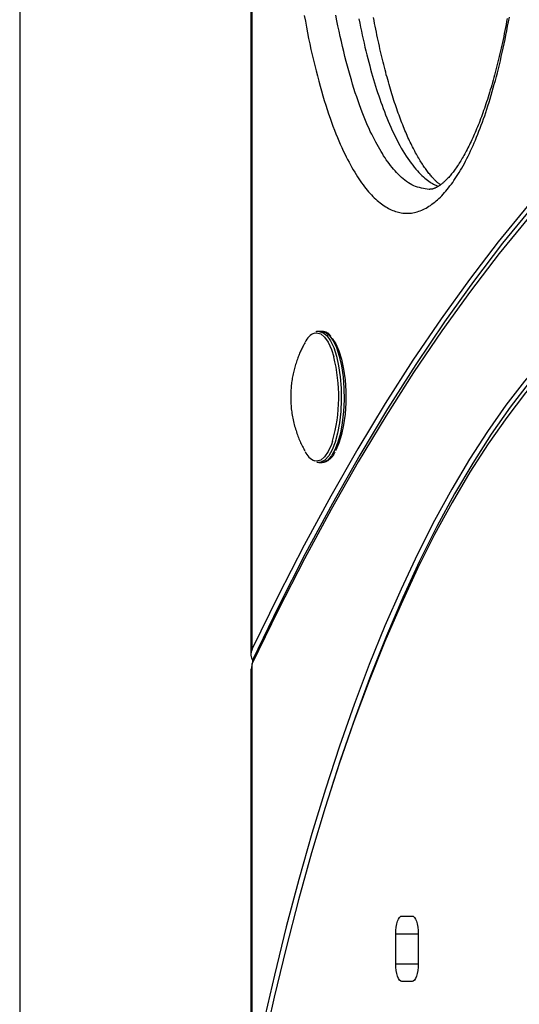
# Model space of a CAD drawing. Extents: x -673 to 1932, y -817 to 1301.
# Drawn here: x 1730 to 1814, y 358 to 523 of the extents above; entities that cross this region are included whole.
import ezdxf

# ---------------------------------------------------------------- set-up
doc = ezdxf.new("R2010")
doc.units = 0
doc.header["$LTSCALE"] = 15

msp = doc.modelspace()

# ---------------------------------------------------------------- linework, layer by layer
at = {"color": 7, "linetype": 'Continuous'}
for p, q in [((1729.78, 1179.05, 0), (1729.78, -810.95, 0)), ((1768.87, 417.28, 0), (1768.87, 641.57, 0)), ((1768.63, 634.03, 0), (1768.63, 416.31, 0)), ((1780.55, 470.55, 0), (1780.08, 470.55, 0)), ((1779.7, 448.63, 0), (1779.86, 448.59, 0)), ((1780.08, 448.55, 0), (1779.91, 448.56, 0)), ((1780.08, 448.55, 0), (1780.55, 448.55, 0)), ((1768.91, 415.38, 0), (1768.91, 414.89, 0)), ((1768.63, 413.84, 0), (1768.63, 343.26, 0)), ((1768.87, 414.82, 0), (1768.68, 413.84, 0)), ((1768.87, 345.55, 0), (1768.87, 414.82, 0)), ((1794.01, 372.39, 0), (1795.72, 372.39, 0)), ((1792.99, 364.39, 0), (1792.99, 369.39, 0)), ((1796.75, 369.39, 0), (1796.75, 364.39, 0)), ((1795.72, 361.39, 0), (1794.01, 361.39, 0))]:
    msp.add_line(p, q, dxfattribs=at)
at = {"color": 8, "linetype": 'Continuous'}
for p, q in [((1779.31, 470.28, 0), (1779.69, 470.34, 0)), ((1792.99, 369.39, 0), (1796.75, 369.39, 0)), ((1792.99, 364.39, 0), (1796.75, 364.39, 0))]:
    msp.add_line(p, q, dxfattribs=at)
at = {"color": 7, "linetype": 'Continuous'}
for points in [[(1777.61, 523.62), (1777.79, 522.64), (1777.97, 521.67), (1778.15, 520.71), (1778.34, 519.76), (1778.54, 518.83), (1778.74, 517.9), (1778.95, 516.99), (1779.16, 516.09), (1779.37, 515.2), (1779.59, 514.32), (1779.81, 513.45), (1780.04, 512.6), (1780.27, 511.76), (1780.5, 510.94), (1780.73, 510.13), (1780.97, 509.34), (1781.21, 508.57), (1781.45, 507.82), (1781.7, 507.09), (1781.94, 506.39), (1782.19, 505.7), (1782.43, 505.03), (1782.68, 504.38), (1782.92, 503.75), (1783.17, 503.15), (1783.42, 502.56), (1783.66, 501.99), (1783.91, 501.44), (1784.16, 500.91), (1784.4, 500.4), (1784.64, 499.9), (1784.89, 499.43), (1785.13, 498.97), (1785.37, 498.52), (1785.6, 498.09), (1785.84, 497.68), (1786.08, 497.28), (1786.31, 496.9), (1786.55, 496.53), (1786.78, 496.17), (1787.02, 495.83), (1787.25, 495.49), (1787.49, 495.17), (1787.72, 494.86), (1787.96, 494.56), (1788.19, 494.27), (1788.43, 493.99), (1788.67, 493.72), (1788.91, 493.47), (1789.15, 493.22), (1789.38, 492.99), (1789.62, 492.76), (1789.86, 492.55), (1790.1, 492.35), (1790.34, 492.16), (1790.58, 491.97), (1790.82, 491.8), (1791.05, 491.64), (1791.29, 491.49), (1791.53, 491.35), (1791.77, 491.22), (1792, 491.1), (1792.24, 490.99), (1792.48, 490.88), (1792.72, 490.79), (1792.96, 490.71), (1793.2, 490.64), (1793.44, 490.57), (1793.68, 490.52), (1793.92, 490.47), (1794.16, 490.44), (1794.41, 490.41), (1794.65, 490.4), (1794.89, 490.4), (1795.14, 490.4), (1795.38, 490.42), (1795.63, 490.44), (1795.87, 490.48), (1796.12, 490.53), (1796.36, 490.59), (1796.61, 490.66), (1796.86, 490.73), (1797.1, 490.82), (1797.35, 490.92), (1797.59, 491.03), (1797.84, 491.15), (1798.08, 491.28), (1798.32, 491.42), (1798.57, 491.57), (1798.81, 491.73), (1799.05, 491.9), (1799.29, 492.08), (1799.53, 492.26), (1799.77, 492.46), (1800.01, 492.67), (1800.25, 492.89), (1800.48, 493.12), (1800.72, 493.35), (1800.95, 493.6), (1801.18, 493.86), (1801.41, 494.12), (1801.64, 494.4), (1801.87, 494.68), (1802.1, 494.98), (1802.33, 495.28), (1802.55, 495.59), (1802.77, 495.91), (1802.99, 496.23), (1803.21, 496.57), (1803.43, 496.92), (1803.65, 497.27), (1803.87, 497.63), (1804.08, 498), (1804.3, 498.39), (1804.51, 498.78), (1804.72, 499.17), (1804.93, 499.58), (1805.14, 500), (1805.35, 500.43), (1805.56, 500.86), (1805.76, 501.31), (1805.97, 501.76), (1806.17, 502.22), (1806.37, 502.69), (1806.57, 503.17), (1806.77, 503.66), (1806.97, 504.16), (1807.16, 504.67), (1807.36, 505.18), (1807.55, 505.71), (1807.74, 506.24), (1807.93, 506.78), (1808.11, 507.33), (1808.3, 507.89), (1808.48, 508.46), (1808.67, 509.04), (1808.85, 509.62), (1809.03, 510.22), (1809.2, 510.82), (1809.38, 511.44), (1809.55, 512.06), (1809.73, 512.7), (1809.9, 513.34), (1810.07, 513.99), (1810.23, 514.66), (1810.4, 515.33), (1810.56, 516.01), (1810.72, 516.7), (1810.88, 517.4), (1811.04, 518.11), (1811.2, 518.83), (1811.35, 519.56), (1811.5, 520.3), (1811.65, 521.05), (1811.79, 521.8), (1811.94, 522.57), (1812.08, 523.34)], [(1800.51, 495.18), (1800.45, 495.22), (1800.39, 495.26), (1800.33, 495.31), (1800.27, 495.35), (1800.2, 495.4), (1800.13, 495.45), (1800.06, 495.51), (1799.99, 495.57), (1799.91, 495.64), (1799.83, 495.72), (1799.74, 495.8), (1799.65, 495.88), (1799.56, 495.98), (1799.46, 496.07), (1799.36, 496.18), (1799.26, 496.29), (1799.15, 496.41), (1799.04, 496.54), (1798.93, 496.67), (1798.81, 496.8), (1798.69, 496.94), (1798.57, 497.09), (1798.45, 497.24), (1798.33, 497.4), (1798.21, 497.56), (1798.09, 497.73), (1797.96, 497.9), (1797.84, 498.08), (1797.72, 498.26), (1797.59, 498.44), (1797.47, 498.63), (1797.34, 498.83), (1797.22, 499.03), (1797.09, 499.23), (1796.96, 499.44), (1796.84, 499.65), (1796.71, 499.87), (1796.58, 500.1), (1796.45, 500.32), (1796.33, 500.56), (1796.2, 500.8), (1796.07, 501.04), (1795.94, 501.29), (1795.81, 501.54), (1795.69, 501.79), (1795.56, 502.06), (1795.43, 502.32), (1795.3, 502.59), (1795.17, 502.87), (1795.04, 503.15), (1794.92, 503.44), (1794.79, 503.73), (1794.66, 504.02), (1794.53, 504.32), (1794.41, 504.63), (1794.28, 504.94), (1794.16, 505.25), (1794.03, 505.57), (1793.9, 505.89), (1793.78, 506.22), (1793.65, 506.55), (1793.53, 506.88), (1793.41, 507.22), (1793.28, 507.57), (1793.16, 507.92), (1793.04, 508.27), (1792.92, 508.63), (1792.8, 508.99), (1792.68, 509.36), (1792.56, 509.73), (1792.44, 510.11), (1792.32, 510.48), (1792.21, 510.87), (1792.09, 511.26), (1791.97, 511.65), (1791.86, 512.04), (1791.74, 512.45), (1791.63, 512.85), (1791.52, 513.26), (1791.4, 513.67), (1791.29, 514.09), (1791.18, 514.51), (1791.07, 514.94), (1790.96, 515.36), (1790.86, 515.8), (1790.75, 516.24), (1790.64, 516.68), (1790.54, 517.12), (1790.43, 517.57), (1790.33, 518.03), (1790.23, 518.48), (1790.13, 518.95), (1790.03, 519.41), (1789.93, 519.88), (1789.83, 520.36), (1789.73, 520.83), (1789.63, 521.31), (1789.54, 521.8), (1789.44, 522.29), (1789.35, 522.78), (1789.26, 523.27)], [(1811.72, 523.09), (1811.62, 522.58), (1811.52, 522.07), (1811.43, 521.57), (1811.33, 521.07), (1811.23, 520.57), (1811.12, 520.08), (1811.02, 519.59), (1810.92, 519.1), (1810.81, 518.62), (1810.71, 518.15), (1810.6, 517.68), (1810.49, 517.21), (1810.38, 516.74), (1810.27, 516.28), (1810.16, 515.83), (1810.05, 515.38), (1809.93, 514.93), (1809.82, 514.49), (1809.71, 514.05), (1809.59, 513.61), (1809.47, 513.18), (1809.35, 512.76), (1809.24, 512.34), (1809.12, 511.92), (1809, 511.51), (1808.87, 511.1), (1808.75, 510.7), (1808.63, 510.3), (1808.51, 509.91), (1808.38, 509.52), (1808.26, 509.13), (1808.13, 508.75), (1808.01, 508.38), (1807.88, 508.01), (1807.75, 507.64), (1807.62, 507.28), (1807.5, 506.93), (1807.37, 506.58), (1807.24, 506.23), (1807.11, 505.89), (1806.98, 505.55), (1806.84, 505.22), (1806.71, 504.9), (1806.58, 504.58), (1806.45, 504.26), (1806.32, 503.95), (1806.18, 503.64), (1806.05, 503.34), (1805.92, 503.04), (1805.78, 502.75), (1805.65, 502.47), (1805.51, 502.18), (1805.38, 501.91), (1805.25, 501.64), (1805.11, 501.37), (1804.98, 501.11), (1804.84, 500.85), (1804.71, 500.6), (1804.57, 500.36), (1804.44, 500.12), (1804.31, 499.88), (1804.17, 499.65), (1804.04, 499.43), (1803.91, 499.21), (1803.77, 499), (1803.64, 498.79), (1803.51, 498.58), (1803.38, 498.39), (1803.25, 498.19), (1803.12, 498.01), (1802.99, 497.83), (1802.86, 497.65), (1802.74, 497.48), (1802.61, 497.31), (1802.49, 497.15), (1802.36, 497), (1802.24, 496.85), (1802.12, 496.7), (1802, 496.56), (1801.88, 496.43), (1801.76, 496.3), (1801.64, 496.18), (1801.53, 496.06), (1801.41, 495.95), (1801.3, 495.84), (1801.19, 495.73), (1801.08, 495.64), (1800.98, 495.54), (1800.87, 495.45), (1800.77, 495.37), (1800.67, 495.29), (1800.57, 495.21), (1800.47, 495.14), (1800.37, 495.07), (1800.27, 495.01), (1800.18, 494.95), (1800.09, 494.89), (1800, 494.84), (1799.91, 494.79), (1799.83, 494.74), (1799.74, 494.7), (1799.66, 494.66), (1799.58, 494.63), (1799.51, 494.59), (1799.43, 494.56), (1799.36, 494.54), (1799.29, 494.51), (1799.22, 494.49), (1799.15, 494.47), (1799.08, 494.46), (1799.02, 494.45), (1798.96, 494.44), (1798.9, 494.43), (1798.84, 494.42), (1798.78, 494.42), (1798.72, 494.42), (1798.67, 494.41), (1798.61, 494.41)], [(1819.99, 497.17), (1815.07, 491.55), (1810.19, 485.6), (1805.36, 479.3), (1800.59, 472.68), (1795.87, 465.72), (1791.21, 458.44), (1786.61, 450.83), (1782.08, 442.91), (1777.61, 434.67), (1773.21, 426.13), (1768.87, 417.28)], [(1820.93, 497.17), (1815.91, 491.44), (1810.94, 485.36), (1806.03, 478.93), (1801.17, 472.15), (1796.36, 465.03), (1791.62, 457.58), (1786.94, 449.79), (1782.33, 441.67), (1777.78, 433.22), (1773.31, 424.46), (1768.91, 415.38)], [(1820.23, 495.3), (1815.28, 489.65), (1810.38, 483.66), (1805.53, 477.32), (1800.73, 470.65), (1795.99, 463.64), (1791.31, 456.31), (1786.69, 448.64), (1782.13, 440.66), (1777.64, 432.36), (1773.22, 423.74), (1768.87, 414.82)], [(1780.08, 470.55), (1780.03, 470.55), (1779.99, 470.55), (1779.95, 470.55), (1779.91, 470.55), (1779.88, 470.55), (1779.84, 470.55), (1779.8, 470.55), (1779.77, 470.54), (1779.74, 470.54), (1779.71, 470.53), (1779.69, 470.52), (1779.66, 470.51), (1779.64, 470.5), (1779.61, 470.49), (1779.59, 470.48), (1779.57, 470.47)], [(1782.08, 469.77), (1782.03, 469.83), (1781.98, 469.88), (1781.93, 469.94), (1781.88, 469.99), (1781.83, 470.05), (1781.78, 470.1), (1781.72, 470.15), (1781.66, 470.19), (1781.6, 470.24), (1781.54, 470.28), (1781.48, 470.31), (1781.42, 470.35), (1781.35, 470.38), (1781.28, 470.41), (1781.21, 470.43), (1781.14, 470.46), (1781.07, 470.48), (1781, 470.49), (1780.92, 470.51), (1780.85, 470.52), (1780.77, 470.53), (1780.7, 470.54), (1780.62, 470.55), (1780.55, 470.55)], [(1821.06, 469.3), (1817.83, 465.92), (1814.64, 462.2), (1811.5, 458.15), (1808.41, 453.78), (1805.38, 449.09), (1802.41, 444.09), (1799.49, 438.79), (1796.65, 433.18), (1793.87, 427.29), (1791.17, 421.11), (1788.54, 414.65), (1786, 407.93), (1783.54, 400.94), (1781.16, 393.71), (1778.87, 386.23), (1776.68, 378.52), (1774.58, 370.59), (1772.58, 362.44), (1770.67, 354.09), (1768.87, 345.55)], [(1777.75, 468.69), (1777.67, 468.53), (1777.58, 468.38), (1777.5, 468.23), (1777.41, 468.07), (1777.33, 467.91), (1777.24, 467.75), (1777.16, 467.59), (1777.08, 467.42), (1776.99, 467.24), (1776.91, 467.06), (1776.83, 466.88), (1776.76, 466.69), (1776.68, 466.5), (1776.6, 466.3), (1776.53, 466.1), (1776.45, 465.89), (1776.38, 465.68), (1776.3, 465.46), (1776.23, 465.24), (1776.16, 465.02), (1776.1, 464.8), (1776.03, 464.57), (1775.97, 464.34), (1775.91, 464.11), (1775.85, 463.88), (1775.79, 463.65), (1775.74, 463.42), (1775.69, 463.18), (1775.65, 462.94), (1775.6, 462.71), (1775.56, 462.47), (1775.53, 462.22), (1775.49, 461.98), (1775.46, 461.73), (1775.43, 461.49), (1775.41, 461.24), (1775.38, 460.98), (1775.37, 460.73), (1775.35, 460.47), (1775.34, 460.22), (1775.33, 459.96), (1775.33, 459.7), (1775.33, 459.43), (1775.33, 459.17), (1775.34, 458.91), (1775.35, 458.64), (1775.36, 458.37), (1775.38, 458.11), (1775.41, 457.84), (1775.43, 457.57), (1775.47, 457.3), (1775.5, 457.03), (1775.54, 456.76), (1775.59, 456.5), (1775.63, 456.23), (1775.68, 455.97), (1775.74, 455.7), (1775.8, 455.44), (1775.86, 455.18), (1775.93, 454.92), (1775.99, 454.66), (1776.07, 454.41), (1776.14, 454.16), (1776.22, 453.91), (1776.29, 453.67), (1776.37, 453.43), (1776.46, 453.2), (1776.54, 452.97), (1776.63, 452.74), (1776.72, 452.52), (1776.81, 452.3), (1776.9, 452.08), (1777, 451.87), (1777.1, 451.67), (1777.2, 451.46), (1777.3, 451.26), (1777.41, 451.06), (1777.51, 450.87), (1777.62, 450.67), (1777.72, 450.48)], [(1822, 469.3), (1818.68, 465.82), (1815.41, 461.99), (1812.2, 457.82), (1809.03, 453.3), (1805.93, 448.45), (1802.88, 443.28), (1799.9, 437.78), (1797, 431.97), (1794.17, 425.85), (1791.41, 419.44), (1788.74, 412.73), (1786.15, 405.75), (1783.65, 398.5), (1782.13, 393.8)], [(1782.3, 469.36), (1782.31, 469.35), (1782.91, 468.48), (1783.43, 467.31), (1783.88, 465.88), (1784.23, 464.23), (1784.47, 462.43), (1784.59, 460.52), (1784.59, 458.59), (1784.47, 456.68), (1784.23, 454.87), (1783.88, 453.23), (1783.43, 451.79), (1782.91, 450.63), (1782.84, 450.52)], [(1821.28, 467.41), (1818.01, 463.99), (1814.8, 460.22), (1811.63, 456.12), (1808.51, 451.69), (1805.45, 446.93), (1802.46, 441.85), (1799.52, 436.46), (1796.66, 430.76), (1793.87, 424.76), (1791.15, 418.48), (1788.51, 411.91), (1785.96, 405.06), (1783.49, 397.95), (1781.11, 390.59), (1778.82, 382.98), (1776.63, 375.13), (1774.54, 367.06), (1772.54, 358.77), (1770.66, 350.27), (1768.87, 341.59)], [(1780.52, 448.56), (1780.61, 448.57), (1780.7, 448.58), (1780.78, 448.59), (1780.87, 448.6), (1780.96, 448.62), (1781.05, 448.64), (1781.14, 448.66), (1781.22, 448.69), (1781.31, 448.72), (1781.39, 448.76), (1781.48, 448.81), (1781.56, 448.86), (1781.64, 448.91), (1781.72, 448.97), (1781.8, 449.03), (1781.87, 449.09), (1781.94, 449.15), (1782.01, 449.21), (1782.08, 449.28), (1782.15, 449.34), (1782.21, 449.41), (1782.27, 449.48), (1782.33, 449.55), (1782.39, 449.63), (1782.44, 449.71), (1782.5, 449.78), (1782.55, 449.86), (1782.6, 449.95), (1782.64, 450.03), (1782.69, 450.11), (1782.74, 450.2), (1782.78, 450.28)], [(1768.87, 417.28), (1768.83, 417.15), (1768.78, 417.01), (1768.74, 416.88), (1768.7, 416.75), (1768.67, 416.62), (1768.65, 416.49), (1768.64, 416.37), (1768.63, 416.25), (1768.64, 416.13), (1768.66, 416.01), (1768.69, 415.9), (1768.72, 415.8), (1768.76, 415.69), (1768.81, 415.58), (1768.86, 415.48), (1768.91, 415.38)], [(1792.99, 369.39), (1793.01, 369.98), (1793.06, 370.54), (1793.16, 371.06), (1793.29, 371.52), (1793.44, 371.89), (1793.62, 372.17), (1793.81, 372.34), (1794.01, 372.39)], [(1795.72, 372.39), (1795.92, 372.34), (1796.11, 372.17), (1796.29, 371.89), (1796.45, 371.52), (1796.58, 371.06), (1796.67, 370.54), (1796.73, 369.98), (1796.75, 369.39)], [(1794.01, 361.39), (1793.81, 361.45), (1793.62, 361.62), (1793.44, 361.9), (1793.29, 362.27), (1793.16, 362.73), (1793.06, 363.25), (1793.01, 363.81), (1792.99, 364.39)], [(1796.75, 364.39), (1796.73, 363.81), (1796.67, 363.25), (1796.58, 362.73), (1796.45, 362.27), (1796.29, 361.9), (1796.11, 361.62), (1795.92, 361.45), (1795.72, 361.39)]]:
    msp.add_lwpolyline(points, dxfattribs=at)
at = {"color": 8, "linetype": 'Continuous'}
for points in [[(1798.6, 494.4), (1798.27, 494.45), (1797.95, 494.5), (1797.62, 494.56), (1797.29, 494.62), (1796.97, 494.7), (1796.65, 494.79), (1796.33, 494.89), (1796.02, 495.02), (1795.71, 495.17), (1795.4, 495.33), (1795.1, 495.52), (1794.81, 495.72), (1794.51, 495.94), (1794.23, 496.18), (1793.95, 496.43), (1793.67, 496.69), (1793.4, 496.95), (1793.13, 497.23), (1792.87, 497.52), (1792.61, 497.81), (1792.36, 498.11), (1792.12, 498.42), (1791.87, 498.74), (1791.64, 499.06), (1791.4, 499.39), (1791.18, 499.72), (1790.95, 500.06), (1790.73, 500.41), (1790.51, 500.77), (1790.29, 501.14), (1790.06, 501.53), (1789.84, 501.93), (1789.62, 502.34), (1789.4, 502.77), (1789.17, 503.21), (1788.94, 503.68), (1788.71, 504.15), (1788.49, 504.65), (1788.26, 505.16), (1788.03, 505.69), (1787.8, 506.24), (1787.57, 506.81), (1787.34, 507.4), (1787.11, 508), (1786.88, 508.63), (1786.65, 509.27), (1786.42, 509.94), (1786.19, 510.62), (1785.96, 511.33), (1785.74, 512.05), (1785.52, 512.79), (1785.3, 513.55), (1785.08, 514.32), (1784.86, 515.11), (1784.65, 515.91), (1784.44, 516.72), (1784.24, 517.55), (1784.03, 518.39), (1783.84, 519.23), (1783.64, 520.1), (1783.46, 520.97), (1783.27, 521.85), (1783.09, 522.74), (1782.92, 523.65)], [(1786.79, 523.05), (1786.93, 522.34), (1787.07, 521.65), (1787.21, 520.96), (1787.36, 520.28), (1787.51, 519.61), (1787.66, 518.95), (1787.81, 518.3), (1787.96, 517.66), (1788.12, 517.03), (1788.28, 516.4), (1788.44, 515.79), (1788.6, 515.18), (1788.76, 514.59), (1788.92, 514), (1789.09, 513.43), (1789.25, 512.86), (1789.42, 512.3), (1789.59, 511.75), (1789.76, 511.2), (1789.94, 510.66), (1790.12, 510.13), (1790.3, 509.6), (1790.48, 509.06), (1790.68, 508.53), (1790.87, 508), (1791.07, 507.47), (1791.28, 506.94), (1791.49, 506.41), (1791.71, 505.88), (1791.93, 505.35), (1792.16, 504.83), (1792.4, 504.31), (1792.64, 503.79), (1792.89, 503.28), (1793.14, 502.78), (1793.4, 502.28), (1793.66, 501.8), (1793.92, 501.33), (1794.19, 500.87), (1794.46, 500.42), (1794.73, 500), (1795.01, 499.59), (1795.28, 499.2), (1795.55, 498.82), (1795.83, 498.47), (1796.1, 498.13), (1796.36, 497.81), (1796.63, 497.51), (1796.88, 497.23), (1797.14, 496.97), (1797.38, 496.73), (1797.62, 496.5), (1797.86, 496.3), (1798.09, 496.11), (1798.31, 495.93), (1798.53, 495.78), (1798.74, 495.64), (1798.95, 495.51), (1799.15, 495.39), (1799.35, 495.29), (1799.55, 495.19), (1799.74, 495.1), (1799.93, 495.01), (1800.12, 494.93)], [(1779.69, 470.34), (1780.37, 470.16), (1781.02, 469.61), (1781.63, 468.73), (1782.18, 467.53), (1782.57, 466.31)], [(1780.08, 470.55), (1780.75, 470.38), (1781.4, 469.85), (1782.01, 469), (1782.55, 467.84), (1783.02, 466.41), (1783.39, 464.77), (1783.65, 462.95), (1783.8, 461.03), (1783.83, 459.06), (1783.74, 457.11), (1783.53, 455.23), (1783.22, 453.49), (1782.79, 451.95), (1782.29, 450.66), (1781.71, 449.64), (1781.08, 448.95), (1780.41, 448.6), (1780.08, 448.55)], [(1780.55, 470.55), (1781.22, 470.38), (1781.87, 469.85), (1782.47, 469), (1783.02, 467.84), (1783.49, 466.41), (1783.86, 464.77), (1784.12, 462.95), (1784.27, 461.03), (1784.3, 459.06), (1784.21, 457.11), (1784, 455.23), (1783.69, 453.49), (1783.26, 451.95), (1782.76, 450.66), (1782.18, 449.64), (1781.55, 448.95), (1780.88, 448.6), (1780.55, 448.55)], [(1782.37, 452.15), (1782.18, 451.58), (1781.63, 450.38), (1781.02, 449.5), (1780.37, 448.95), (1779.69, 448.77), (1779.34, 448.82)]]:
    msp.add_lwpolyline(points, dxfattribs=at)
at = {"color": 7, "linetype": 'Continuous'}
for centre, radius, start, end in [((1780.39, 467.64, 0), 2.85, 112.0891, 157.4868), ((1756.31, 459.59, 0), 27.1, 344.0667, 14.3538), ((1780.64, 451.73, 0), 3.19, 204.8057, 246.0958)]:
    msp.add_arc(centre, radius, start, end, dxfattribs=at)

doc.saveas('drawing.dxf')
